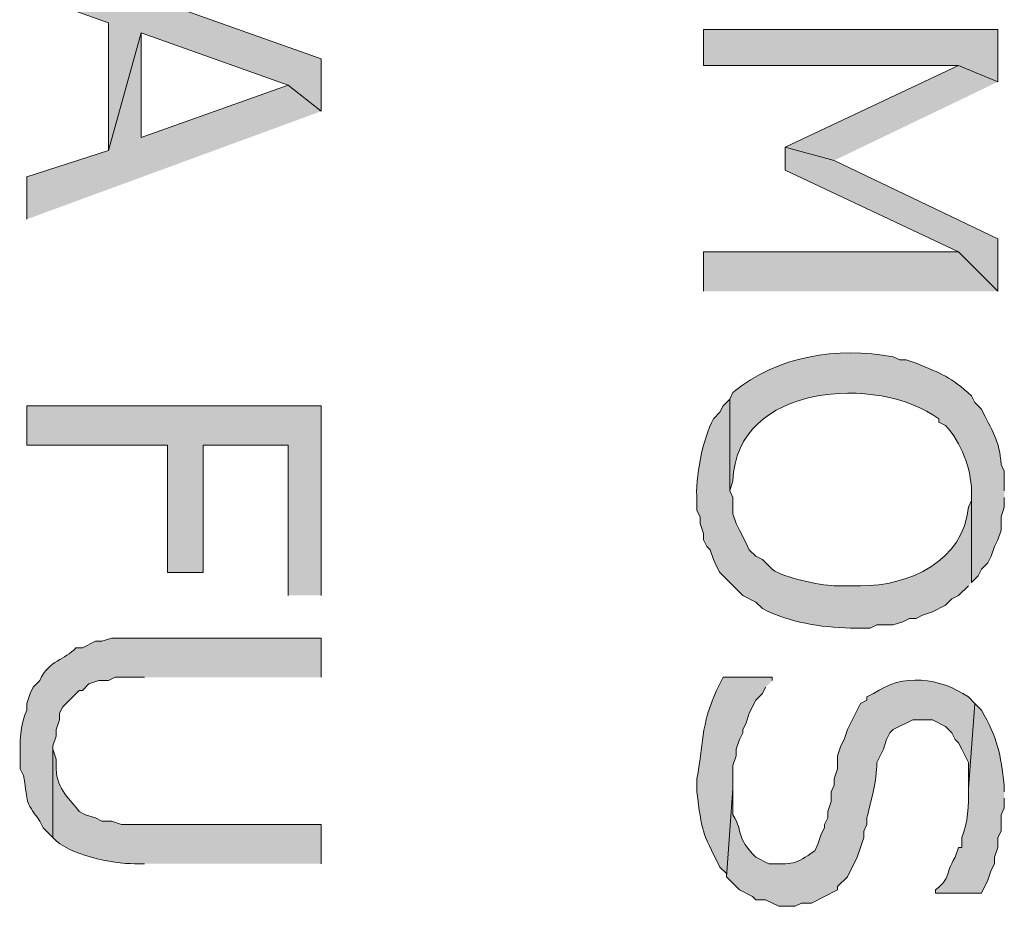
# Model space of a CAD drawing. Extents: x 17 to 595, y 17 to 775.
# Drawn here: x 176 to 194, y 461 to 478 of the extents above; entities that cross this region are included whole.
import ezdxf

# ---------------------------------------------------------------- set-up
doc = ezdxf.new("R2010")
doc.units = 0
doc.header["$MEASUREMENT"] = 0
doc.layers.add('Layer 1', color=7, linetype='Continuous', lineweight=0)

msp = doc.modelspace()

# ---------------------------------------------------------------- hatches: boundary and pattern name
at = {"layer": 'Layer 1', "true_color": 0x000000, "transparency": 33554687}
for points in [[(181.92, 475.98), (181.92, 476.94), (176.52, 478.86), (176.52, 478.14), (178.02, 477.6), (178.02, 475.26), (178.62, 477.42), (181.32, 476.46)], [(181.92, 475.98), (181.32, 476.46), (178.62, 475.5), (178.62, 477.42), (178.02, 475.26), (176.52, 474.78), (176.52, 474)], [(194.34, 476.52), (194.34, 477.48), (188.94, 477.48), (188.94, 476.82), (193.62, 476.82)], [(194.34, 476.52), (193.62, 476.82), (190.44, 475.32), (191.34, 475.08)], [(194.34, 472.68), (194.34, 473.64), (191.34, 475.08), (190.44, 475.32), (190.44, 474.9), (193.62, 473.4)], [(194.34, 472.68), (193.62, 473.4), (188.94, 473.4), (188.94, 472.68)], [(181.92, 467.1), (181.92, 470.58), (176.52, 470.58), (176.52, 469.86), (179.1, 469.86), (179.1, 467.52), (179.76, 467.52), (179.76, 469.86), (181.32, 469.86), (181.32, 467.1)]]:
    msp.add_hatch(color=18, dxfattribs=at).paths.add_polyline_path(points)
h = msp.add_hatch(color=18, dxfattribs=at)
edge = h.paths.add_edge_path()
edge.add_spline(control_points=[(194.46, 469.02), (194.46, 469.02), (194.46, 469.38), (194.46, 469.38), (194.46, 469.38), (194.4, 469.5), (194.4, 469.5), (194.381, 469.941), (194.222, 470.142), (194.04, 470.52), (194.04, 470.52), (193.92, 470.64), (193.92, 470.64), (193.92, 470.64), (193.86, 470.76), (193.86, 470.76), (193.469, 471.116), (193.314, 471.163), (192.84, 471.36), (192.84, 471.36), (192.66, 471.42), (192.66, 471.42), (192.66, 471.42), (192.54, 471.42), (192.54, 471.42), (192.54, 471.42), (192.42, 471.48), (192.42, 471.48), (191.384, 471.657), (190.31, 471.505), (189.48, 470.82), (189.48, 470.82), (189.42, 470.7), (189.42, 470.7), (189.42, 470.7), (189.42, 469.02), (189.42, 469.02), (189.42, 469.02), (189.48, 469.2), (189.48, 469.2), (189.528, 470.988), (192.142, 471.159), (193.26, 470.34), (193.26, 470.34), (193.26, 470.28), (193.26, 470.28), (193.26, 470.28), (193.38, 470.22), (193.38, 470.22), (193.673, 469.896), (193.846, 469.444), (193.86, 469.02), (193.86, 469.02), (193.86, 467.34), (193.86, 467.34), (193.86, 467.34), (193.98, 467.46), (193.98, 467.46), (193.98, 467.46), (194.04, 467.58), (194.04, 467.58), (194.04, 467.58), (194.16, 467.7), (194.16, 467.7), (194.16, 467.7), (194.22, 467.82), (194.22, 467.82), (194.22, 467.82), (194.28, 468), (194.28, 468), (194.28, 468), (194.34, 468.12), (194.34, 468.12), (194.34, 468.12), (194.4, 468.3), (194.4, 468.3), (194.4, 468.3), (194.4, 468.54), (194.4, 468.54), (194.4, 468.54), (194.46, 468.72), (194.46, 468.72), (194.46, 468.72), (194.46, 468.9), (194.46, 468.9)], knot_values=[0, 0, 0, 0, 1, 1, 1, 2, 2, 2, 3, 3, 3, 4, 4, 4, 5, 5, 5, 6, 6, 6, 7, 7, 7, 8, 8, 8, 9, 9, 9, 10, 10, 10, 11, 11, 11, 12, 12, 12, 13, 13, 13, 14, 14, 14, 15, 15, 15, 16, 16, 16, 17, 17, 17, 18, 18, 18, 19, 19, 19, 20, 20, 20, 21, 21, 21, 22, 22, 22, 23, 23, 23, 24, 24, 24, 25, 25, 25, 26, 26, 26, 27, 27, 27, 28, 28, 28, 28], degree=3, periodic=0)
edge.add_line((194.46, 468.9), (194.46, 469.02))
h = msp.add_hatch(color=18, dxfattribs=at)
edge = h.paths.add_edge_path()
edge.add_spline(control_points=[(193.86, 467.34), (193.86, 467.34), (193.86, 469.02), (193.86, 469.02), (193.86, 469.02), (193.86, 468.84), (193.86, 468.84), (193.86, 468.84), (193.8, 468.72), (193.8, 468.72), (193.717, 467.74), (192.704, 467.263), (191.82, 467.28), (191.82, 467.28), (191.34, 467.28), (191.34, 467.28), (191.061, 467.294), (190.427, 467.413), (190.2, 467.58), (190.2, 467.58), (190.02, 467.76), (190.02, 467.76), (190.02, 467.76), (189.9, 467.82), (189.9, 467.82), (189.9, 467.82), (189.78, 467.94), (189.78, 467.94), (189.78, 467.94), (189.72, 468.06), (189.72, 468.06), (189.72, 468.06), (189.6, 468.3), (189.6, 468.3), (189.6, 468.3), (189.54, 468.42), (189.54, 468.42), (189.54, 468.42), (189.48, 468.6), (189.48, 468.6), (189.48, 468.6), (189.48, 468.9), (189.48, 468.9), (189.48, 468.9), (189.42, 469.02), (189.42, 469.02), (189.42, 469.02), (189.42, 470.7), (189.42, 470.7), (189.42, 470.7), (189.3, 470.58), (189.3, 470.58), (189.3, 470.58), (189.24, 470.46), (189.24, 470.46), (189.24, 470.46), (189.12, 470.34), (189.12, 470.34), (188.926, 469.976), (188.781, 469.254), (188.82, 468.84), (188.82, 468.84), (188.82, 468.66), (188.82, 468.66), (188.82, 468.66), (188.88, 468.54), (188.88, 468.54), (188.88, 468.54), (188.88, 468.42), (188.88, 468.42), (188.88, 468.42), (188.94, 468.24), (188.94, 468.24), (188.94, 468.24), (188.94, 468.12), (188.94, 468.12), (188.94, 468.12), (189, 468), (189, 468), (189, 468), (189.06, 467.94), (189.06, 467.94), (189.06, 467.94), (189.12, 467.76), (189.12, 467.76), (189.12, 467.76), (189.18, 467.64), (189.18, 467.64), (189.18, 467.64), (189.24, 467.52), (189.24, 467.52), (189.24, 467.52), (189.66, 467.1), (189.66, 467.1), (189.66, 467.1), (189.9, 466.98), (189.9, 466.98), (189.9, 466.98), (190.02, 466.86), (190.02, 466.86), (190.53, 466.598), (191.079, 466.522), (191.64, 466.5), (191.64, 466.5), (192, 466.5), (192, 466.5), (192, 466.5), (192.12, 466.56), (192.12, 466.56), (192.12, 466.56), (192.42, 466.56), (192.42, 466.56), (192.42, 466.56), (192.6, 466.62), (192.6, 466.62), (192.6, 466.62), (192.72, 466.68), (192.72, 466.68), (192.72, 466.68), (192.84, 466.68), (192.84, 466.68), (192.84, 466.68), (192.96, 466.74), (192.96, 466.74), (192.96, 466.74), (193.14, 466.8), (193.14, 466.8), (193.14, 466.8), (193.38, 466.92), (193.38, 466.92), (193.38, 466.92), (193.5, 467.04), (193.5, 467.04), (193.5, 467.04), (193.62, 467.1), (193.62, 467.1), (193.62, 467.1), (193.8, 467.28), (193.8, 467.28)], knot_values=[0, 0, 0, 0, 1, 1, 1, 2, 2, 2, 3, 3, 3, 4, 4, 4, 5, 5, 5, 6, 6, 6, 7, 7, 7, 8, 8, 8, 9, 9, 9, 10, 10, 10, 11, 11, 11, 12, 12, 12, 13, 13, 13, 14, 14, 14, 15, 15, 15, 16, 16, 16, 17, 17, 17, 18, 18, 18, 19, 19, 19, 20, 20, 20, 21, 21, 21, 22, 22, 22, 23, 23, 23, 24, 24, 24, 25, 25, 25, 26, 26, 26, 27, 27, 27, 28, 28, 28, 29, 29, 29, 30, 30, 30, 31, 31, 31, 32, 32, 32, 33, 33, 33, 34, 34, 34, 35, 35, 35, 36, 36, 36, 37, 37, 37, 38, 38, 38, 39, 39, 39, 40, 40, 40, 41, 41, 41, 42, 42, 42, 43, 43, 43, 44, 44, 44, 45, 45, 45, 46, 46, 46, 46], degree=3, periodic=0)
edge.add_line((193.8, 467.28), (193.86, 467.34))
h = msp.add_hatch(color=18, dxfattribs=at)
edge = h.paths.add_edge_path()
edge.add_spline(control_points=[(181.92, 465.6), (181.92, 465.6), (181.92, 466.32), (181.92, 466.32), (181.92, 466.32), (178.08, 466.32), (178.08, 466.32), (178.08, 466.32), (177.9, 466.26), (177.9, 466.26), (177.9, 466.26), (177.78, 466.26), (177.78, 466.26), (177.78, 466.26), (177.54, 466.14), (177.54, 466.14), (177.54, 466.14), (177.42, 466.14), (177.42, 466.14), (177.225, 465.91), (176.927, 465.924), (176.76, 465.54), (176.76, 465.54), (176.64, 465.42), (176.64, 465.42), (176.64, 465.42), (176.58, 465.3), (176.58, 465.3), (176.58, 465.3), (176.52, 465.12), (176.52, 465.12), (176.52, 465.12), (176.52, 465), (176.52, 465), (176.395, 464.722), (176.39, 464.407), (176.4, 464.1), (176.4, 464.1), (176.4, 463.92), (176.4, 463.92), (176.4, 463.92), (176.46, 463.8), (176.46, 463.8), (176.56, 463.231), (176.456, 463.394), (176.76, 462.96), (176.76, 462.96), (176.82, 462.84), (176.82, 462.84), (176.82, 462.84), (177, 462.66), (177, 462.66), (177, 462.66), (177, 464.34), (177, 464.34), (177, 464.34), (177.06, 464.52), (177.06, 464.52), (177.06, 464.52), (177.06, 464.64), (177.06, 464.64), (177.06, 464.64), (177.12, 464.82), (177.12, 464.82), (177.12, 464.82), (177.12, 464.94), (177.12, 464.94), (177.12, 464.94), (177.18, 465.06), (177.18, 465.06), (177.18, 465.06), (177.48, 465.36), (177.48, 465.36), (177.48, 465.36), (177.54, 465.36), (177.54, 465.36), (177.54, 465.36), (177.66, 465.48), (177.66, 465.48), (177.66, 465.48), (177.84, 465.54), (177.84, 465.54), (177.84, 465.54), (178.02, 465.54), (178.02, 465.54), (178.02, 465.54), (178.14, 465.6), (178.14, 465.6), (178.14, 465.6), (178.68, 465.6), (178.68, 465.6)], knot_values=[0, 0, 0, 0, 1, 1, 1, 2, 2, 2, 3, 3, 3, 4, 4, 4, 5, 5, 5, 6, 6, 6, 7, 7, 7, 8, 8, 8, 9, 9, 9, 10, 10, 10, 11, 11, 11, 12, 12, 12, 13, 13, 13, 14, 14, 14, 15, 15, 15, 16, 16, 16, 17, 17, 17, 18, 18, 18, 19, 19, 19, 20, 20, 20, 21, 21, 21, 22, 22, 22, 23, 23, 23, 24, 24, 24, 25, 25, 25, 26, 26, 26, 27, 27, 27, 28, 28, 28, 29, 29, 29, 30, 30, 30, 30], degree=3, periodic=0)
edge.add_line((178.68, 465.6), (181.92, 465.6))
h = msp.add_hatch(color=18, dxfattribs=at)
edge = h.paths.add_edge_path()
edge.add_spline(control_points=[(193.92, 465.12), (193.92, 465.12), (193.8, 465.24), (193.8, 465.24), (193.276, 465.597), (192.596, 465.681), (192.06, 465.3), (192.06, 465.3), (191.94, 465.24), (191.94, 465.24), (191.94, 465.24), (191.94, 465.18), (191.94, 465.18), (191.94, 465.18), (191.82, 465.12), (191.82, 465.12), (191.82, 465.12), (191.58, 464.64), (191.58, 464.64), (191.58, 464.64), (191.52, 464.46), (191.52, 464.46), (191.52, 464.46), (191.46, 464.34), (191.46, 464.34), (191.46, 464.34), (191.4, 464.16), (191.4, 464.16), (191.4, 464.16), (191.4, 463.92), (191.4, 463.92), (191.4, 463.92), (191.34, 463.74), (191.34, 463.74), (191.34, 463.74), (191.34, 463.62), (191.34, 463.62), (191.34, 463.62), (191.28, 463.5), (191.28, 463.5), (191.28, 463.5), (191.28, 463.32), (191.28, 463.32), (191.28, 463.32), (191.22, 463.14), (191.22, 463.14), (191.22, 463.14), (191.22, 463.02), (191.22, 463.02), (191.22, 463.02), (191.16, 462.9), (191.16, 462.9), (191.16, 462.9), (191.16, 462.84), (191.16, 462.84), (191.16, 462.84), (191.1, 462.72), (191.1, 462.72), (191.1, 462.72), (191.04, 462.54), (191.04, 462.54), (191.04, 462.54), (190.98, 462.42), (190.98, 462.42), (190.629, 462.155), (190.55, 462.172), (190.14, 462.18), (190.14, 462.18), (189.9, 462.3), (189.9, 462.3), (189.509, 462.703), (189.69, 462.717), (189.48, 463.08), (189.48, 463.08), (189.48, 463.56), (189.48, 463.56), (189.48, 463.56), (189.36, 461.94), (189.36, 461.94), (189.36, 461.94), (189.6, 461.7), (189.6, 461.7), (189.6, 461.7), (189.84, 461.58), (189.84, 461.58), (189.84, 461.58), (189.9, 461.52), (189.9, 461.52), (189.9, 461.52), (190.08, 461.52), (190.08, 461.52), (190.08, 461.52), (190.32, 461.4), (190.32, 461.4), (190.32, 461.4), (190.62, 461.4), (190.62, 461.4), (190.62, 461.4), (190.74, 461.46), (190.74, 461.46), (190.74, 461.46), (190.92, 461.46), (190.92, 461.46), (190.92, 461.46), (191.4, 461.7), (191.4, 461.7), (191.4, 461.7), (191.4, 461.76), (191.4, 461.76), (191.4, 461.76), (191.58, 461.94), (191.58, 461.94), (191.58, 461.94), (191.76, 462.3), (191.76, 462.3), (191.76, 462.3), (191.82, 462.48), (191.82, 462.48), (191.82, 462.48), (191.88, 462.66), (191.88, 462.66), (191.88, 462.66), (191.88, 462.78), (191.88, 462.78), (191.88, 462.78), (191.94, 462.9), (191.94, 462.9), (191.94, 462.9), (191.94, 463.02), (191.94, 463.02), (192.014, 463.362), (192.123, 463.678), (192.12, 464.04), (192.12, 464.04), (192.18, 464.16), (192.18, 464.16), (192.18, 464.16), (192.24, 464.28), (192.24, 464.28), (192.24, 464.28), (192.3, 464.46), (192.3, 464.46), (192.3, 464.46), (192.36, 464.58), (192.36, 464.58), (192.36, 464.58), (192.42, 464.64), (192.42, 464.64), (192.42, 464.64), (192.78, 464.82), (192.78, 464.82), (192.78, 464.82), (193.14, 464.82), (193.14, 464.82), (193.14, 464.82), (193.38, 464.7), (193.38, 464.7), (193.38, 464.7), (193.5, 464.58), (193.5, 464.58), (193.5, 464.58), (193.56, 464.46), (193.56, 464.46), (193.56, 464.46), (193.62, 464.4), (193.62, 464.4), (193.62, 464.4), (193.68, 464.28), (193.68, 464.28), (193.68, 464.28), (193.74, 464.16), (193.74, 464.16), (193.74, 464.16), (193.8, 464.04), (193.8, 464.04), (193.8, 464.04), (193.8, 463.56), (193.8, 463.56)], knot_values=[0, 0, 0, 0, 1, 1, 1, 2, 2, 2, 3, 3, 3, 4, 4, 4, 5, 5, 5, 6, 6, 6, 7, 7, 7, 8, 8, 8, 9, 9, 9, 10, 10, 10, 11, 11, 11, 12, 12, 12, 13, 13, 13, 14, 14, 14, 15, 15, 15, 16, 16, 16, 17, 17, 17, 18, 18, 18, 19, 19, 19, 20, 20, 20, 21, 21, 21, 22, 22, 22, 23, 23, 23, 24, 24, 24, 25, 25, 25, 26, 26, 26, 27, 27, 27, 28, 28, 28, 29, 29, 29, 30, 30, 30, 31, 31, 31, 32, 32, 32, 33, 33, 33, 34, 34, 34, 35, 35, 35, 36, 36, 36, 37, 37, 37, 38, 38, 38, 39, 39, 39, 40, 40, 40, 41, 41, 41, 42, 42, 42, 43, 43, 43, 44, 44, 44, 45, 45, 45, 46, 46, 46, 47, 47, 47, 48, 48, 48, 49, 49, 49, 50, 50, 50, 51, 51, 51, 52, 52, 52, 53, 53, 53, 54, 54, 54, 55, 55, 55, 56, 56, 56, 57, 57, 57, 58, 58, 58, 59, 59, 59, 59], degree=3, periodic=0)
edge.add_line((193.8, 463.56), (193.92, 465.12))
h = msp.add_hatch(color=18, dxfattribs=at)
edge = h.paths.add_edge_path()
edge.add_spline(control_points=[(190.2, 465.54), (190.2, 465.54), (190.2, 465.6), (190.2, 465.6), (190.2, 465.6), (189.3, 465.6), (189.3, 465.6), (189.3, 465.6), (189.18, 465.36), (189.18, 465.36), (188.886, 464.725), (188.935, 464.345), (188.82, 463.74), (188.82, 463.74), (188.82, 463.5), (188.82, 463.5), (188.906, 462.772), (188.911, 462.772), (189.24, 462.12), (189.24, 462.12), (189.36, 462), (189.36, 462), (189.36, 462), (189.36, 461.94), (189.36, 461.94), (189.36, 461.94), (189.48, 463.56), (189.48, 463.56), (189.48, 463.56), (189.48, 463.98), (189.48, 463.98), (189.48, 463.98), (189.54, 464.16), (189.54, 464.16), (189.54, 464.16), (189.54, 464.28), (189.54, 464.28), (189.54, 464.28), (189.6, 464.46), (189.6, 464.46), (189.6, 464.46), (189.66, 464.58), (189.66, 464.58), (189.66, 464.58), (189.66, 464.64), (189.66, 464.64), (189.66, 464.64), (189.72, 464.76), (189.72, 464.76), (189.72, 464.76), (189.78, 464.94), (189.78, 464.94), (189.78, 464.94), (189.9, 465.18), (189.9, 465.18), (189.9, 465.18), (190.02, 465.3), (190.02, 465.3), (190.02, 465.3), (190.08, 465.42), (190.08, 465.42)], knot_values=[0, 0, 0, 0, 1, 1, 1, 2, 2, 2, 3, 3, 3, 4, 4, 4, 5, 5, 5, 6, 6, 6, 7, 7, 7, 8, 8, 8, 9, 9, 9, 10, 10, 10, 11, 11, 11, 12, 12, 12, 13, 13, 13, 14, 14, 14, 15, 15, 15, 16, 16, 16, 17, 17, 17, 18, 18, 18, 19, 19, 19, 20, 20, 20, 20], degree=3, periodic=0)
edge.add_line((190.08, 465.42), (190.2, 465.54))
h = msp.add_hatch(color=18, dxfattribs=at)
edge = h.paths.add_edge_path()
edge.add_spline(control_points=[(194.46, 463.5), (194.46, 463.5), (194.46, 463.62), (194.46, 463.62), (194.394, 464.184), (194.334, 464.493), (194.04, 465), (194.04, 465), (193.92, 465.12), (193.92, 465.12), (193.92, 465.12), (193.8, 463.56), (193.8, 463.56), (193.813, 463.249), (193.793, 462.941), (193.68, 462.66), (193.68, 462.66), (193.68, 462.48), (193.68, 462.48), (193.68, 462.48), (193.62, 462.48), (193.62, 462.48), (193.62, 462.48), (193.56, 462.3), (193.56, 462.3), (193.349, 461.948), (193.502, 461.958), (193.2, 461.7), (193.2, 461.7), (193.2, 461.64), (193.2, 461.64), (193.2, 461.64), (194.04, 461.64), (194.04, 461.64), (194.04, 461.64), (194.16, 461.88), (194.16, 461.88), (194.16, 461.88), (194.22, 462.06), (194.22, 462.06), (194.22, 462.06), (194.28, 462.18), (194.28, 462.18), (194.28, 462.18), (194.28, 462.3), (194.28, 462.3), (194.28, 462.3), (194.34, 462.48), (194.34, 462.48), (194.34, 462.48), (194.34, 462.66), (194.34, 462.66), (194.34, 462.66), (194.4, 462.78), (194.4, 462.78), (194.4, 462.78), (194.4, 463.08), (194.4, 463.08), (194.4, 463.08), (194.46, 463.2), (194.46, 463.2), (194.46, 463.2), (194.46, 463.38), (194.46, 463.38)], knot_values=[0, 0, 0, 0, 1, 1, 1, 2, 2, 2, 3, 3, 3, 4, 4, 4, 5, 5, 5, 6, 6, 6, 7, 7, 7, 8, 8, 8, 9, 9, 9, 10, 10, 10, 11, 11, 11, 12, 12, 12, 13, 13, 13, 14, 14, 14, 15, 15, 15, 16, 16, 16, 17, 17, 17, 18, 18, 18, 19, 19, 19, 20, 20, 20, 21, 21, 21, 21], degree=3, periodic=0)
edge.add_line((194.46, 463.38), (194.46, 463.5))
h = msp.add_hatch(color=18, dxfattribs=at)
edge = h.paths.add_edge_path()
edge.add_spline(control_points=[(181.92, 462.18), (181.92, 462.18), (181.92, 462.9), (181.92, 462.9), (181.92, 462.9), (178.26, 462.9), (178.26, 462.9), (178.26, 462.9), (178.08, 462.96), (178.08, 462.96), (178.08, 462.96), (177.9, 462.96), (177.9, 462.96), (177.9, 462.96), (177.78, 463.02), (177.78, 463.02), (177.78, 463.02), (177.6, 463.08), (177.6, 463.08), (177.6, 463.08), (177.48, 463.14), (177.48, 463.14), (177.336, 463.35), (177.064, 463.536), (177.06, 463.92), (177.06, 463.92), (177.06, 464.1), (177.06, 464.1), (177.06, 464.1), (177, 464.28), (177, 464.28), (177, 464.28), (177, 462.66), (177, 462.66), (177.284, 462.34), (178.096, 462.18), (178.5, 462.18), (178.5, 462.18), (178.68, 462.18), (178.68, 462.18)], knot_values=[0, 0, 0, 0, 1, 1, 1, 2, 2, 2, 3, 3, 3, 4, 4, 4, 5, 5, 5, 6, 6, 6, 7, 7, 7, 8, 8, 8, 9, 9, 9, 10, 10, 10, 11, 11, 11, 12, 12, 12, 13, 13, 13, 13], degree=3, periodic=0)
edge.add_line((178.68, 462.18), (181.92, 462.18))

# ---------------------------------------------------------------- linework, layer by layer
at = {"layer": 'Layer 1'}
for points in [[(181.92, 475.98), (181.92, 476.94), (176.52, 478.86), (176.52, 478.14), (178.02, 477.6), (178.02, 475.26), (178.62, 477.42), (181.32, 476.46)], [(181.92, 475.98), (181.32, 476.46), (178.62, 475.5), (178.62, 477.42), (178.02, 475.26), (176.52, 474.78), (176.52, 474)], [(194.34, 476.52), (194.34, 477.48), (188.94, 477.48), (188.94, 476.82), (193.62, 476.82)], [(194.34, 476.52), (193.62, 476.82), (190.44, 475.32), (191.34, 475.08)], [(194.34, 472.68), (194.34, 473.64), (191.34, 475.08), (190.44, 475.32), (190.44, 474.9), (193.62, 473.4)], [(194.34, 472.68), (193.62, 473.4), (188.94, 473.4), (188.94, 472.68)], [(181.92, 467.1), (181.92, 470.58), (176.52, 470.58), (176.52, 469.86), (179.1, 469.86), (179.1, 467.52), (179.76, 467.52), (179.76, 469.86), (181.32, 469.86), (181.32, 467.1)]]:
    msp.add_lwpolyline(points, dxfattribs=at)
for points, knots in [([(194.46, 469.02), (194.46, 469.02), (194.46, 469.38), (194.46, 469.38), (194.46, 469.38), (194.4, 469.5), (194.4, 469.5), (194.381, 469.941), (194.222, 470.142), (194.04, 470.52), (194.04, 470.52), (193.92, 470.64), (193.92, 470.64), (193.92, 470.64), (193.86, 470.76), (193.86, 470.76), (193.469, 471.116), (193.314, 471.163), (192.84, 471.36), (192.84, 471.36), (192.66, 471.42), (192.66, 471.42), (192.66, 471.42), (192.54, 471.42), (192.54, 471.42), (192.54, 471.42), (192.42, 471.48), (192.42, 471.48), (191.384, 471.657), (190.31, 471.505), (189.48, 470.82), (189.48, 470.82), (189.42, 470.7), (189.42, 470.7), (189.42, 470.7), (189.42, 469.02), (189.42, 469.02), (189.42, 469.02), (189.48, 469.2), (189.48, 469.2), (189.528, 470.988), (192.142, 471.159), (193.26, 470.34), (193.26, 470.34), (193.26, 470.28), (193.26, 470.28), (193.26, 470.28), (193.38, 470.22), (193.38, 470.22), (193.673, 469.896), (193.846, 469.444), (193.86, 469.02), (193.86, 469.02), (193.86, 467.34), (193.86, 467.34), (193.86, 467.34), (193.98, 467.46), (193.98, 467.46), (193.98, 467.46), (194.04, 467.58), (194.04, 467.58), (194.04, 467.58), (194.16, 467.7), (194.16, 467.7), (194.16, 467.7), (194.22, 467.82), (194.22, 467.82), (194.22, 467.82), (194.28, 468), (194.28, 468), (194.28, 468), (194.34, 468.12), (194.34, 468.12), (194.34, 468.12), (194.4, 468.3), (194.4, 468.3), (194.4, 468.3), (194.4, 468.54), (194.4, 468.54), (194.4, 468.54), (194.46, 468.72), (194.46, 468.72), (194.46, 468.72), (194.46, 468.9), (194.46, 468.9)], [0, 0, 0, 0, 1, 1, 1, 2, 2, 2, 3, 3, 3, 4, 4, 4, 5, 5, 5, 6, 6, 6, 7, 7, 7, 8, 8, 8, 9, 9, 9, 10, 10, 10, 11, 11, 11, 12, 12, 12, 13, 13, 13, 14, 14, 14, 15, 15, 15, 16, 16, 16, 17, 17, 17, 18, 18, 18, 19, 19, 19, 20, 20, 20, 21, 21, 21, 22, 22, 22, 23, 23, 23, 24, 24, 24, 25, 25, 25, 26, 26, 26, 27, 27, 27, 28, 28, 28, 28]), ([(193.86, 467.34), (193.86, 467.34), (193.86, 469.02), (193.86, 469.02), (193.86, 469.02), (193.86, 468.84), (193.86, 468.84), (193.86, 468.84), (193.8, 468.72), (193.8, 468.72), (193.717, 467.74), (192.704, 467.263), (191.82, 467.28), (191.82, 467.28), (191.34, 467.28), (191.34, 467.28), (191.061, 467.294), (190.427, 467.413), (190.2, 467.58), (190.2, 467.58), (190.02, 467.76), (190.02, 467.76), (190.02, 467.76), (189.9, 467.82), (189.9, 467.82), (189.9, 467.82), (189.78, 467.94), (189.78, 467.94), (189.78, 467.94), (189.72, 468.06), (189.72, 468.06), (189.72, 468.06), (189.6, 468.3), (189.6, 468.3), (189.6, 468.3), (189.54, 468.42), (189.54, 468.42), (189.54, 468.42), (189.48, 468.6), (189.48, 468.6), (189.48, 468.6), (189.48, 468.9), (189.48, 468.9), (189.48, 468.9), (189.42, 469.02), (189.42, 469.02), (189.42, 469.02), (189.42, 470.7), (189.42, 470.7), (189.42, 470.7), (189.3, 470.58), (189.3, 470.58), (189.3, 470.58), (189.24, 470.46), (189.24, 470.46), (189.24, 470.46), (189.12, 470.34), (189.12, 470.34), (188.926, 469.976), (188.781, 469.254), (188.82, 468.84), (188.82, 468.84), (188.82, 468.66), (188.82, 468.66), (188.82, 468.66), (188.88, 468.54), (188.88, 468.54), (188.88, 468.54), (188.88, 468.42), (188.88, 468.42), (188.88, 468.42), (188.94, 468.24), (188.94, 468.24), (188.94, 468.24), (188.94, 468.12), (188.94, 468.12), (188.94, 468.12), (189, 468), (189, 468), (189, 468), (189.06, 467.94), (189.06, 467.94), (189.06, 467.94), (189.12, 467.76), (189.12, 467.76), (189.12, 467.76), (189.18, 467.64), (189.18, 467.64), (189.18, 467.64), (189.24, 467.52), (189.24, 467.52), (189.24, 467.52), (189.66, 467.1), (189.66, 467.1), (189.66, 467.1), (189.9, 466.98), (189.9, 466.98), (189.9, 466.98), (190.02, 466.86), (190.02, 466.86), (190.53, 466.598), (191.079, 466.522), (191.64, 466.5), (191.64, 466.5), (192, 466.5), (192, 466.5), (192, 466.5), (192.12, 466.56), (192.12, 466.56), (192.12, 466.56), (192.42, 466.56), (192.42, 466.56), (192.42, 466.56), (192.6, 466.62), (192.6, 466.62), (192.6, 466.62), (192.72, 466.68), (192.72, 466.68), (192.72, 466.68), (192.84, 466.68), (192.84, 466.68), (192.84, 466.68), (192.96, 466.74), (192.96, 466.74), (192.96, 466.74), (193.14, 466.8), (193.14, 466.8), (193.14, 466.8), (193.38, 466.92), (193.38, 466.92), (193.38, 466.92), (193.5, 467.04), (193.5, 467.04), (193.5, 467.04), (193.62, 467.1), (193.62, 467.1), (193.62, 467.1), (193.8, 467.28), (193.8, 467.28)], [0, 0, 0, 0, 1, 1, 1, 2, 2, 2, 3, 3, 3, 4, 4, 4, 5, 5, 5, 6, 6, 6, 7, 7, 7, 8, 8, 8, 9, 9, 9, 10, 10, 10, 11, 11, 11, 12, 12, 12, 13, 13, 13, 14, 14, 14, 15, 15, 15, 16, 16, 16, 17, 17, 17, 18, 18, 18, 19, 19, 19, 20, 20, 20, 21, 21, 21, 22, 22, 22, 23, 23, 23, 24, 24, 24, 25, 25, 25, 26, 26, 26, 27, 27, 27, 28, 28, 28, 29, 29, 29, 30, 30, 30, 31, 31, 31, 32, 32, 32, 33, 33, 33, 34, 34, 34, 35, 35, 35, 36, 36, 36, 37, 37, 37, 38, 38, 38, 39, 39, 39, 40, 40, 40, 41, 41, 41, 42, 42, 42, 43, 43, 43, 44, 44, 44, 45, 45, 45, 46, 46, 46, 46]), ([(181.92, 465.6), (181.92, 465.6), (181.92, 466.32), (181.92, 466.32), (181.92, 466.32), (178.08, 466.32), (178.08, 466.32), (178.08, 466.32), (177.9, 466.26), (177.9, 466.26), (177.9, 466.26), (177.78, 466.26), (177.78, 466.26), (177.78, 466.26), (177.54, 466.14), (177.54, 466.14), (177.54, 466.14), (177.42, 466.14), (177.42, 466.14), (177.225, 465.91), (176.927, 465.924), (176.76, 465.54), (176.76, 465.54), (176.64, 465.42), (176.64, 465.42), (176.64, 465.42), (176.58, 465.3), (176.58, 465.3), (176.58, 465.3), (176.52, 465.12), (176.52, 465.12), (176.52, 465.12), (176.52, 465), (176.52, 465), (176.395, 464.722), (176.39, 464.407), (176.4, 464.1), (176.4, 464.1), (176.4, 463.92), (176.4, 463.92), (176.4, 463.92), (176.46, 463.8), (176.46, 463.8), (176.56, 463.231), (176.456, 463.394), (176.76, 462.96), (176.76, 462.96), (176.82, 462.84), (176.82, 462.84), (176.82, 462.84), (177, 462.66), (177, 462.66), (177, 462.66), (177, 464.34), (177, 464.34), (177, 464.34), (177.06, 464.52), (177.06, 464.52), (177.06, 464.52), (177.06, 464.64), (177.06, 464.64), (177.06, 464.64), (177.12, 464.82), (177.12, 464.82), (177.12, 464.82), (177.12, 464.94), (177.12, 464.94), (177.12, 464.94), (177.18, 465.06), (177.18, 465.06), (177.18, 465.06), (177.48, 465.36), (177.48, 465.36), (177.48, 465.36), (177.54, 465.36), (177.54, 465.36), (177.54, 465.36), (177.66, 465.48), (177.66, 465.48), (177.66, 465.48), (177.84, 465.54), (177.84, 465.54), (177.84, 465.54), (178.02, 465.54), (178.02, 465.54), (178.02, 465.54), (178.14, 465.6), (178.14, 465.6), (178.14, 465.6), (178.68, 465.6), (178.68, 465.6)], [0, 0, 0, 0, 1, 1, 1, 2, 2, 2, 3, 3, 3, 4, 4, 4, 5, 5, 5, 6, 6, 6, 7, 7, 7, 8, 8, 8, 9, 9, 9, 10, 10, 10, 11, 11, 11, 12, 12, 12, 13, 13, 13, 14, 14, 14, 15, 15, 15, 16, 16, 16, 17, 17, 17, 18, 18, 18, 19, 19, 19, 20, 20, 20, 21, 21, 21, 22, 22, 22, 23, 23, 23, 24, 24, 24, 25, 25, 25, 26, 26, 26, 27, 27, 27, 28, 28, 28, 29, 29, 29, 30, 30, 30, 30]), ([(193.92, 465.12), (193.92, 465.12), (193.8, 465.24), (193.8, 465.24), (193.276, 465.597), (192.596, 465.681), (192.06, 465.3), (192.06, 465.3), (191.94, 465.24), (191.94, 465.24), (191.94, 465.24), (191.94, 465.18), (191.94, 465.18), (191.94, 465.18), (191.82, 465.12), (191.82, 465.12), (191.82, 465.12), (191.58, 464.64), (191.58, 464.64), (191.58, 464.64), (191.52, 464.46), (191.52, 464.46), (191.52, 464.46), (191.46, 464.34), (191.46, 464.34), (191.46, 464.34), (191.4, 464.16), (191.4, 464.16), (191.4, 464.16), (191.4, 463.92), (191.4, 463.92), (191.4, 463.92), (191.34, 463.74), (191.34, 463.74), (191.34, 463.74), (191.34, 463.62), (191.34, 463.62), (191.34, 463.62), (191.28, 463.5), (191.28, 463.5), (191.28, 463.5), (191.28, 463.32), (191.28, 463.32), (191.28, 463.32), (191.22, 463.14), (191.22, 463.14), (191.22, 463.14), (191.22, 463.02), (191.22, 463.02), (191.22, 463.02), (191.16, 462.9), (191.16, 462.9), (191.16, 462.9), (191.16, 462.84), (191.16, 462.84), (191.16, 462.84), (191.1, 462.72), (191.1, 462.72), (191.1, 462.72), (191.04, 462.54), (191.04, 462.54), (191.04, 462.54), (190.98, 462.42), (190.98, 462.42), (190.629, 462.155), (190.55, 462.172), (190.14, 462.18), (190.14, 462.18), (189.9, 462.3), (189.9, 462.3), (189.509, 462.703), (189.69, 462.717), (189.48, 463.08), (189.48, 463.08), (189.48, 463.56), (189.48, 463.56), (189.48, 463.56), (189.36, 461.94), (189.36, 461.94), (189.36, 461.94), (189.6, 461.7), (189.6, 461.7), (189.6, 461.7), (189.84, 461.58), (189.84, 461.58), (189.84, 461.58), (189.9, 461.52), (189.9, 461.52), (189.9, 461.52), (190.08, 461.52), (190.08, 461.52), (190.08, 461.52), (190.32, 461.4), (190.32, 461.4), (190.32, 461.4), (190.62, 461.4), (190.62, 461.4), (190.62, 461.4), (190.74, 461.46), (190.74, 461.46), (190.74, 461.46), (190.92, 461.46), (190.92, 461.46), (190.92, 461.46), (191.4, 461.7), (191.4, 461.7), (191.4, 461.7), (191.4, 461.76), (191.4, 461.76), (191.4, 461.76), (191.58, 461.94), (191.58, 461.94), (191.58, 461.94), (191.76, 462.3), (191.76, 462.3), (191.76, 462.3), (191.82, 462.48), (191.82, 462.48), (191.82, 462.48), (191.88, 462.66), (191.88, 462.66), (191.88, 462.66), (191.88, 462.78), (191.88, 462.78), (191.88, 462.78), (191.94, 462.9), (191.94, 462.9), (191.94, 462.9), (191.94, 463.02), (191.94, 463.02), (192.014, 463.362), (192.123, 463.678), (192.12, 464.04), (192.12, 464.04), (192.18, 464.16), (192.18, 464.16), (192.18, 464.16), (192.24, 464.28), (192.24, 464.28), (192.24, 464.28), (192.3, 464.46), (192.3, 464.46), (192.3, 464.46), (192.36, 464.58), (192.36, 464.58), (192.36, 464.58), (192.42, 464.64), (192.42, 464.64), (192.42, 464.64), (192.78, 464.82), (192.78, 464.82), (192.78, 464.82), (193.14, 464.82), (193.14, 464.82), (193.14, 464.82), (193.38, 464.7), (193.38, 464.7), (193.38, 464.7), (193.5, 464.58), (193.5, 464.58), (193.5, 464.58), (193.56, 464.46), (193.56, 464.46), (193.56, 464.46), (193.62, 464.4), (193.62, 464.4), (193.62, 464.4), (193.68, 464.28), (193.68, 464.28), (193.68, 464.28), (193.74, 464.16), (193.74, 464.16), (193.74, 464.16), (193.8, 464.04), (193.8, 464.04), (193.8, 464.04), (193.8, 463.56), (193.8, 463.56)], [0, 0, 0, 0, 1, 1, 1, 2, 2, 2, 3, 3, 3, 4, 4, 4, 5, 5, 5, 6, 6, 6, 7, 7, 7, 8, 8, 8, 9, 9, 9, 10, 10, 10, 11, 11, 11, 12, 12, 12, 13, 13, 13, 14, 14, 14, 15, 15, 15, 16, 16, 16, 17, 17, 17, 18, 18, 18, 19, 19, 19, 20, 20, 20, 21, 21, 21, 22, 22, 22, 23, 23, 23, 24, 24, 24, 25, 25, 25, 26, 26, 26, 27, 27, 27, 28, 28, 28, 29, 29, 29, 30, 30, 30, 31, 31, 31, 32, 32, 32, 33, 33, 33, 34, 34, 34, 35, 35, 35, 36, 36, 36, 37, 37, 37, 38, 38, 38, 39, 39, 39, 40, 40, 40, 41, 41, 41, 42, 42, 42, 43, 43, 43, 44, 44, 44, 45, 45, 45, 46, 46, 46, 47, 47, 47, 48, 48, 48, 49, 49, 49, 50, 50, 50, 51, 51, 51, 52, 52, 52, 53, 53, 53, 54, 54, 54, 55, 55, 55, 56, 56, 56, 57, 57, 57, 58, 58, 58, 59, 59, 59, 59]), ([(190.2, 465.54), (190.2, 465.54), (190.2, 465.6), (190.2, 465.6), (190.2, 465.6), (189.3, 465.6), (189.3, 465.6), (189.3, 465.6), (189.18, 465.36), (189.18, 465.36), (188.886, 464.725), (188.935, 464.345), (188.82, 463.74), (188.82, 463.74), (188.82, 463.5), (188.82, 463.5), (188.906, 462.772), (188.911, 462.772), (189.24, 462.12), (189.24, 462.12), (189.36, 462), (189.36, 462), (189.36, 462), (189.36, 461.94), (189.36, 461.94), (189.36, 461.94), (189.48, 463.56), (189.48, 463.56), (189.48, 463.56), (189.48, 463.98), (189.48, 463.98), (189.48, 463.98), (189.54, 464.16), (189.54, 464.16), (189.54, 464.16), (189.54, 464.28), (189.54, 464.28), (189.54, 464.28), (189.6, 464.46), (189.6, 464.46), (189.6, 464.46), (189.66, 464.58), (189.66, 464.58), (189.66, 464.58), (189.66, 464.64), (189.66, 464.64), (189.66, 464.64), (189.72, 464.76), (189.72, 464.76), (189.72, 464.76), (189.78, 464.94), (189.78, 464.94), (189.78, 464.94), (189.9, 465.18), (189.9, 465.18), (189.9, 465.18), (190.02, 465.3), (190.02, 465.3), (190.02, 465.3), (190.08, 465.42), (190.08, 465.42)], [0, 0, 0, 0, 1, 1, 1, 2, 2, 2, 3, 3, 3, 4, 4, 4, 5, 5, 5, 6, 6, 6, 7, 7, 7, 8, 8, 8, 9, 9, 9, 10, 10, 10, 11, 11, 11, 12, 12, 12, 13, 13, 13, 14, 14, 14, 15, 15, 15, 16, 16, 16, 17, 17, 17, 18, 18, 18, 19, 19, 19, 20, 20, 20, 20]), ([(194.46, 463.5), (194.46, 463.5), (194.46, 463.62), (194.46, 463.62), (194.394, 464.184), (194.334, 464.493), (194.04, 465), (194.04, 465), (193.92, 465.12), (193.92, 465.12), (193.92, 465.12), (193.8, 463.56), (193.8, 463.56), (193.813, 463.249), (193.793, 462.941), (193.68, 462.66), (193.68, 462.66), (193.68, 462.48), (193.68, 462.48), (193.68, 462.48), (193.62, 462.48), (193.62, 462.48), (193.62, 462.48), (193.56, 462.3), (193.56, 462.3), (193.349, 461.948), (193.502, 461.958), (193.2, 461.7), (193.2, 461.7), (193.2, 461.64), (193.2, 461.64), (193.2, 461.64), (194.04, 461.64), (194.04, 461.64), (194.04, 461.64), (194.16, 461.88), (194.16, 461.88), (194.16, 461.88), (194.22, 462.06), (194.22, 462.06), (194.22, 462.06), (194.28, 462.18), (194.28, 462.18), (194.28, 462.18), (194.28, 462.3), (194.28, 462.3), (194.28, 462.3), (194.34, 462.48), (194.34, 462.48), (194.34, 462.48), (194.34, 462.66), (194.34, 462.66), (194.34, 462.66), (194.4, 462.78), (194.4, 462.78), (194.4, 462.78), (194.4, 463.08), (194.4, 463.08), (194.4, 463.08), (194.46, 463.2), (194.46, 463.2), (194.46, 463.2), (194.46, 463.38), (194.46, 463.38)], [0, 0, 0, 0, 1, 1, 1, 2, 2, 2, 3, 3, 3, 4, 4, 4, 5, 5, 5, 6, 6, 6, 7, 7, 7, 8, 8, 8, 9, 9, 9, 10, 10, 10, 11, 11, 11, 12, 12, 12, 13, 13, 13, 14, 14, 14, 15, 15, 15, 16, 16, 16, 17, 17, 17, 18, 18, 18, 19, 19, 19, 20, 20, 20, 21, 21, 21, 21]), ([(181.92, 462.18), (181.92, 462.18), (181.92, 462.9), (181.92, 462.9), (181.92, 462.9), (178.26, 462.9), (178.26, 462.9), (178.26, 462.9), (178.08, 462.96), (178.08, 462.96), (178.08, 462.96), (177.9, 462.96), (177.9, 462.96), (177.9, 462.96), (177.78, 463.02), (177.78, 463.02), (177.78, 463.02), (177.6, 463.08), (177.6, 463.08), (177.6, 463.08), (177.48, 463.14), (177.48, 463.14), (177.336, 463.35), (177.064, 463.536), (177.06, 463.92), (177.06, 463.92), (177.06, 464.1), (177.06, 464.1), (177.06, 464.1), (177, 464.28), (177, 464.28), (177, 464.28), (177, 462.66), (177, 462.66), (177.284, 462.34), (178.096, 462.18), (178.5, 462.18), (178.5, 462.18), (178.68, 462.18), (178.68, 462.18)], [0, 0, 0, 0, 1, 1, 1, 2, 2, 2, 3, 3, 3, 4, 4, 4, 5, 5, 5, 6, 6, 6, 7, 7, 7, 8, 8, 8, 9, 9, 9, 10, 10, 10, 11, 11, 11, 12, 12, 12, 13, 13, 13, 13])]:
    msp.add_open_spline(points, degree=3, knots=knots, dxfattribs=at)

doc.saveas('drawing.dxf')
